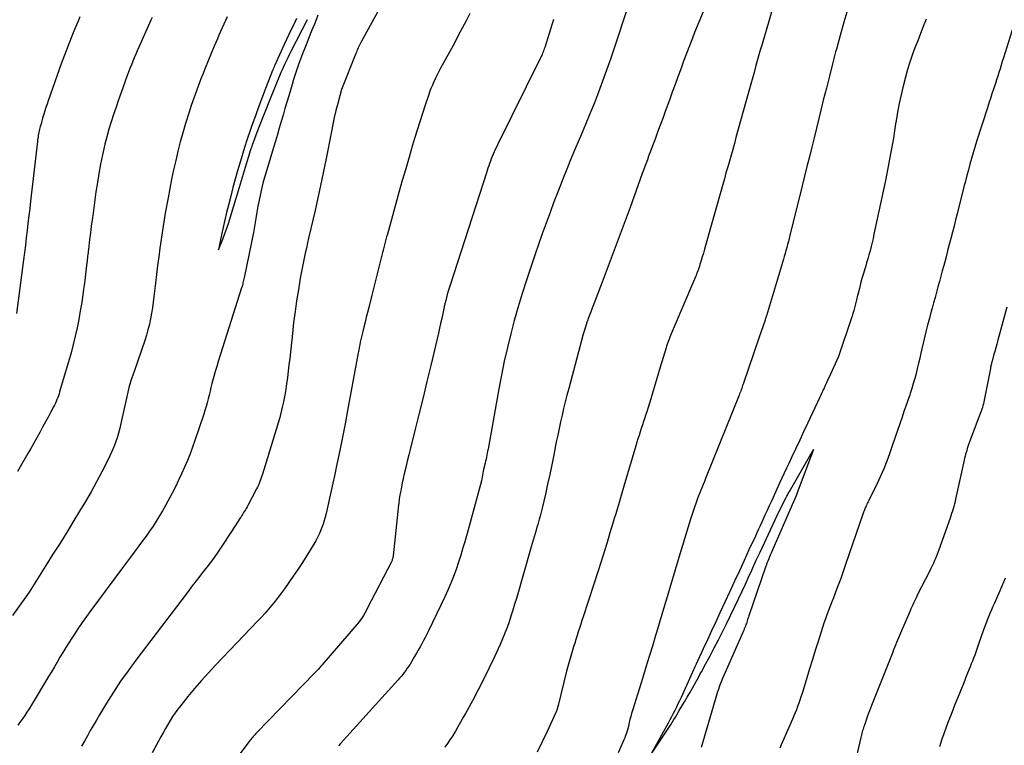
# Model space of a CAD drawing. Units: inches. Extents: x 2609473 to 2612415, y 1509944 to 1512466.
# Drawn here: x 2610280 to 2610502, y 1511047 to 1511211 of the extents above; entities that cross this region are included whole.
import ezdxf

# ---------------------------------------------------------------- set-up
doc = ezdxf.new("R2010")
doc.units = ezdxf.units.IN
doc.header["$MEASUREMENT"] = 0
doc.layers.add('Tile_2643_34_NW_contour_2ft', color=183, linetype='Continuous')

msp = doc.modelspace()

# ---------------------------------------------------------------- linework, layer by layer
at = {"layer": 'Tile_2643_34_NW_contour_2ft'}
for points in [[(2610363.84, 1511218.3, 7764), (2610356.8, 1511205.36, 7764), (2610356.64, 1511205.06, 7764), (2610356.48, 1511204.75, 7764), (2610356.33, 1511204.44, 7764), (2610356.18, 1511204.13, 7764), (2610356.03, 1511203.82, 7764), (2610355.89, 1511203.5, 7764), (2610355.76, 1511203.19, 7764), (2610355.63, 1511202.87, 7764), (2610352.38, 1511194.79, 7764), (2610351.56, 1511191.63, 7764), (2610351.17, 1511190.05, 7764), (2610350.8, 1511188.47, 7764), (2610350.45, 1511186.87, 7764), (2610350.13, 1511185.28, 7764), (2610348.87, 1511178.83, 7764), (2610348.6, 1511177.41, 7764), (2610348.31, 1511176, 7764), (2610348.02, 1511174.59, 7764), (2610347.72, 1511173.17, 7764), (2610347.42, 1511171.76, 7764), (2610347.1, 1511170.35, 7764), (2610346.79, 1511168.95, 7764), (2610346.46, 1511167.54, 7764), (2610345.02, 1511161.32, 7764), (2610344.76, 1511160.2, 7764), (2610344.51, 1511159.07, 7764), (2610344.25, 1511157.94, 7764), (2610344.01, 1511156.81, 7764), (2610343.77, 1511155.68, 7764), (2610343.54, 1511154.55, 7764), (2610343.33, 1511153.41, 7764), (2610343.13, 1511152.27, 7764), (2610342.7, 1511149.65, 7764), (2610342.31, 1511147.2, 7764), (2610341.95, 1511144.74, 7764), (2610341.64, 1511142.28, 7764), (2610341.35, 1511139.81, 7764), (2610340.75, 1511134.21, 7764), (2610340.59, 1511132.77, 7764), (2610340.42, 1511131.32, 7764), (2610340.23, 1511129.88, 7764), (2610340.04, 1511128.44, 7764), (2610339.97, 1511127.95, 7764), (2610339.79, 1511126.76, 7764), (2610339.58, 1511125.57, 7764), (2610339.34, 1511124.39, 7764), (2610339.07, 1511123.21, 7764), (2610338.5, 1511120.86, 7764), (2610334.61, 1511108.14, 7764), (2610334.47, 1511107.71, 7764), (2610334.33, 1511107.28, 7764), (2610334.18, 1511106.86, 7764), (2610334.03, 1511106.44, 7764), (2610333.87, 1511106.02, 7764), (2610333.69, 1511105.61, 7764), (2610333.5, 1511105.21, 7764), (2610333.3, 1511104.81, 7764), (2610331.32, 1511101.07, 7764), (2610331.15, 1511100.74, 7764), (2610330.96, 1511100.42, 7764), (2610330.77, 1511100.1, 7764), (2610330.58, 1511099.79, 7764), (2610330.38, 1511099.47, 7764), (2610330.18, 1511099.16, 7764), (2610329.99, 1511098.84, 7764), (2610329.79, 1511098.53, 7764), (2610329.67, 1511098.33, 7764), (2610329.4, 1511097.91, 7764), (2610329.14, 1511097.5, 7764), (2610328.88, 1511097.09, 7764), (2610328.61, 1511096.68, 7764), (2610325.78, 1511092.38, 7764), (2610324.68, 1511090.76, 7764), (2610323.56, 1511089.16, 7764), (2610322.4, 1511087.58, 7764), (2610321.22, 1511086.03, 7764), (2610320.02, 1511084.49, 7764), (2610318.82, 1511082.94, 7764), (2610317.63, 1511081.39, 7764), (2610316.44, 1511079.83, 7764), (2610306.07, 1511066.19, 7764), (2610304.35, 1511063.85, 7764), (2610302.67, 1511061.47, 7764), (2610301.07, 1511059.03, 7764), (2610299.52, 1511056.57, 7764), (2610297.91, 1511053.91, 7764), (2610297.21, 1511052.74, 7764), (2610296.53, 1511051.57, 7764), (2610295.85, 1511050.38, 7764), (2610295.19, 1511049.19, 7764), (2610294.53, 1511048, 7764), (2610293.85, 1511046.82, 7764)], [(2610417.63, 1511215.78, 7758), (2610414.65, 1511206.57, 7758), (2610413.83, 1511204.08, 7758), (2610412.99, 1511201.59, 7758), (2610412.12, 1511199.12, 7758), (2610411.23, 1511196.65, 7758), (2610410.31, 1511194.2, 7758), (2610409.36, 1511191.75, 7758), (2610408.38, 1511189.32, 7758), (2610407.37, 1511186.9, 7758), (2610406.22, 1511184.19, 7758), (2610405.19, 1511181.75, 7758), (2610404.17, 1511179.31, 7758), (2610403.17, 1511176.86, 7758), (2610402.19, 1511174.4, 7758), (2610402.12, 1511174.23, 7758), (2610401.19, 1511171.85, 7758), (2610400.27, 1511169.47, 7758), (2610399.38, 1511167.07, 7758), (2610398.5, 1511164.67, 7758), (2610397.64, 1511162.26, 7758), (2610396.8, 1511159.85, 7758), (2610395.97, 1511157.43, 7758), (2610395.15, 1511155.01, 7758), (2610394.09, 1511151.82, 7758), (2610393.12, 1511148.81, 7758), (2610392.2, 1511145.79, 7758), (2610391.34, 1511142.75, 7758), (2610390.52, 1511139.7, 7758), (2610389.77, 1511136.63, 7758), (2610389.07, 1511133.56, 7758), (2610388.43, 1511130.46, 7758), (2610387.85, 1511127.36, 7758), (2610385.5, 1511114.23, 7758), (2610385.42, 1511113.77, 7758), (2610385.33, 1511113.31, 7758), (2610385.24, 1511112.86, 7758), (2610385.15, 1511112.41, 7758), (2610385.06, 1511111.95, 7758), (2610384.96, 1511111.5, 7758), (2610384.85, 1511111.05, 7758), (2610384.75, 1511110.6, 7758), (2610384.41, 1511109.21, 7758), (2610384.32, 1511108.78, 7758), (2610384.23, 1511108.36, 7758), (2610384.15, 1511107.93, 7758), (2610384.09, 1511107.5, 7758), (2610383.97, 1511106.64, 7758), (2610382.07, 1511099.72, 7758), (2610381.62, 1511098.08, 7758), (2610381.17, 1511096.43, 7758), (2610380.71, 1511094.79, 7758), (2610380.26, 1511093.15, 7758), (2610380.25, 1511093.11, 7758), (2610379.78, 1511091.49, 7758), (2610379.29, 1511089.88, 7758), (2610378.77, 1511088.28, 7758), (2610378.23, 1511086.68, 7758), (2610377.64, 1511085.1, 7758), (2610377.03, 1511083.54, 7758), (2610376.36, 1511081.99, 7758), (2610375.66, 1511080.46, 7758), (2610372.01, 1511072.83, 7758), (2610371.65, 1511072.09, 7758), (2610371.28, 1511071.36, 7758), (2610370.9, 1511070.63, 7758), (2610370.52, 1511069.91, 7758), (2610370.12, 1511069.2, 7758), (2610369.72, 1511068.49, 7758), (2610369.3, 1511067.78, 7758), (2610368.89, 1511067.08, 7758), (2610367.85, 1511065.35, 7758), (2610367.55, 1511064.87, 7758), (2610367.23, 1511064.39, 7758), (2610366.9, 1511063.92, 7758), (2610366.56, 1511063.46, 7758), (2610366.2, 1511063.01, 7758), (2610365.84, 1511062.56, 7758), (2610365.47, 1511062.13, 7758), (2610365.09, 1511061.7, 7758), (2610352.19, 1511047.46, 7758), (2610351.74, 1511046.96, 7758)], [(2610433.84, 1511212.3, 7756), (2610432.88, 1511209.95, 7756), (2610431.94, 1511207.6, 7756), (2610431.44, 1511206.34, 7756), (2610430.77, 1511204.61, 7756), (2610430.11, 1511202.88, 7756), (2610429.46, 1511201.13, 7756), (2610428.82, 1511199.39, 7756), (2610428.19, 1511197.64, 7756), (2610427.56, 1511195.89, 7756), (2610426.92, 1511194.15, 7756), (2610426.28, 1511192.4, 7756), (2610425.33, 1511189.83, 7756), (2610424.76, 1511188.28, 7756), (2610424.18, 1511186.72, 7756), (2610423.6, 1511185.17, 7756), (2610423.03, 1511183.62, 7756), (2610422.44, 1511182.06, 7756), (2610422.16, 1511181.28, 7756), (2610421.87, 1511180.51, 7756), (2610421.58, 1511179.73, 7756), (2610421.3, 1511178.96, 7756), (2610421.01, 1511178.18, 7756), (2610420.73, 1511177.41, 7756), (2610420.44, 1511176.63, 7756), (2610420.16, 1511175.85, 7756), (2610417.4, 1511168.23, 7756), (2610415.86, 1511164.01, 7756), (2610414.3, 1511159.8, 7756), (2610412.72, 1511155.59, 7756), (2610411.13, 1511151.38, 7756), (2610408.04, 1511143.31, 7756), (2610407.98, 1511143.15, 7756), (2610407.92, 1511142.99, 7756), (2610407.86, 1511142.82, 7756), (2610407.8, 1511142.66, 7756), (2610407.74, 1511142.5, 7756), (2610407.69, 1511142.33, 7756), (2610407.63, 1511142.17, 7756), (2610407.58, 1511142, 7756), (2610406.86, 1511139.66, 7756), (2610403.59, 1511127.44, 7756), (2610403.2, 1511125.94, 7756), (2610402.82, 1511124.44, 7756), (2610402.45, 1511122.93, 7756), (2610402.09, 1511121.43, 7756), (2610401.75, 1511119.92, 7756), (2610401.42, 1511118.4, 7756), (2610401.1, 1511116.89, 7756), (2610400.79, 1511115.37, 7756), (2610400.23, 1511112.48, 7756), (2610399.78, 1511110.26, 7756), (2610399.32, 1511108.05, 7756), (2610398.84, 1511105.85, 7756), (2610398.34, 1511103.64, 7756), (2610397.61, 1511100.49, 7756), (2610397.46, 1511099.87, 7756), (2610397.31, 1511099.25, 7756), (2610397.14, 1511098.63, 7756), (2610396.97, 1511098.01, 7756), (2610396.8, 1511097.39, 7756), (2610396.62, 1511096.77, 7756), (2610396.44, 1511096.16, 7756), (2610396.25, 1511095.54, 7756), (2610395.1, 1511091.73, 7756), (2610391.8, 1511080.12, 7756), (2610391.41, 1511078.8, 7756), (2610391.01, 1511077.48, 7756), (2610390.59, 1511076.17, 7756), (2610390.16, 1511074.86, 7756), (2610389.7, 1511073.57, 7756), (2610389.21, 1511072.28, 7756), (2610388.68, 1511071.01, 7756), (2610388.13, 1511069.75, 7756), (2610386.87, 1511066.99, 7756), (2610385.69, 1511064.48, 7756), (2610384.47, 1511061.99, 7756), (2610383.2, 1511059.52, 7756), (2610381.9, 1511057.08, 7756), (2610380.34, 1511054.23, 7756), (2610379.78, 1511053.23, 7756), (2610379.22, 1511052.22, 7756), (2610378.64, 1511051.23, 7756), (2610378.06, 1511050.23, 7756), (2610377.91, 1511049.98, 7756), (2610377.39, 1511049.12, 7756), (2610376.85, 1511048.28, 7756), (2610376.28, 1511047.45, 7756), (2610375.7, 1511046.63, 7756)], [(2610449.43, 1511212.77, 7754), (2610448.72, 1511210.43, 7754), (2610448.02, 1511208.08, 7754), (2610447.57, 1511206.54, 7754), (2610447.12, 1511204.96, 7754), (2610446.66, 1511203.38, 7754), (2610446.21, 1511201.79, 7754), (2610445.76, 1511200.21, 7754), (2610445.32, 1511198.62, 7754), (2610444.88, 1511197.03, 7754), (2610444.44, 1511195.44, 7754), (2610444, 1511193.86, 7754), (2610441.26, 1511183.94, 7754), (2610440.89, 1511182.61, 7754), (2610440.52, 1511181.29, 7754), (2610440.14, 1511179.97, 7754), (2610439.77, 1511178.65, 7754), (2610439.39, 1511177.33, 7754), (2610439.01, 1511176.01, 7754), (2610438.64, 1511174.68, 7754), (2610438.26, 1511173.36, 7754), (2610434.4, 1511159.62, 7754), (2610434.17, 1511158.78, 7754), (2610433.93, 1511157.94, 7754), (2610433.68, 1511157.11, 7754), (2610433.43, 1511156.28, 7754), (2610433.14, 1511155.32, 7754), (2610433.03, 1511154.97, 7754), (2610432.92, 1511154.61, 7754), (2610432.79, 1511154.26, 7754), (2610432.67, 1511153.91, 7754), (2610432.53, 1511153.57, 7754), (2610432.4, 1511153.22, 7754), (2610432.26, 1511152.88, 7754), (2610432.11, 1511152.54, 7754), (2610426.67, 1511139.74, 7754), (2610426.51, 1511139.35, 7754), (2610426.35, 1511138.96, 7754), (2610426.2, 1511138.57, 7754), (2610426.05, 1511138.17, 7754), (2610425.91, 1511137.78, 7754), (2610425.77, 1511137.38, 7754), (2610425.64, 1511136.98, 7754), (2610425.52, 1511136.57, 7754), (2610424.21, 1511132.22, 7754), (2610422.08, 1511125.1, 7754), (2610421.78, 1511124.12, 7754), (2610421.47, 1511123.13, 7754), (2610421.16, 1511122.15, 7754), (2610420.84, 1511121.17, 7754), (2610420.71, 1511120.78, 7754), (2610420.46, 1511120, 7754), (2610420.2, 1511119.22, 7754), (2610419.94, 1511118.43, 7754), (2610419.69, 1511117.65, 7754), (2610419.44, 1511116.87, 7754), (2610419.19, 1511116.08, 7754), (2610418.95, 1511115.3, 7754), (2610418.71, 1511114.51, 7754), (2610415.98, 1511105.41, 7754), (2610415.67, 1511104.37, 7754), (2610415.37, 1511103.33, 7754), (2610415.07, 1511102.29, 7754), (2610414.77, 1511101.25, 7754), (2610414.47, 1511100.21, 7754), (2610414.17, 1511099.17, 7754), (2610413.86, 1511098.13, 7754), (2610413.55, 1511097.1, 7754), (2610412.88, 1511094.88, 7754), (2610412.22, 1511092.74, 7754), (2610411.56, 1511090.6, 7754), (2610410.88, 1511088.47, 7754), (2610410.19, 1511086.34, 7754), (2610406.83, 1511076.01, 7754), (2610406.55, 1511075.16, 7754), (2610406.28, 1511074.31, 7754), (2610406.01, 1511073.46, 7754), (2610405.75, 1511072.61, 7754), (2610405.48, 1511071.76, 7754), (2610405.22, 1511070.9, 7754), (2610404.96, 1511070.05, 7754), (2610404.7, 1511069.19, 7754), (2610403.06, 1511063.74, 7754), (2610401.19, 1511056, 7754), (2610401.14, 1511055.79, 7754), (2610401.09, 1511055.59, 7754), (2610401.03, 1511055.39, 7754), (2610400.98, 1511055.19, 7754), (2610400.91, 1511054.99, 7754), (2610400.85, 1511054.79, 7754), (2610400.77, 1511054.6, 7754), (2610400.69, 1511054.41, 7754), (2610398.71, 1511050.13, 7754), (2610397.6, 1511047.81, 7754), (2610396.47, 1511045.52, 7754)], [(2610466.46, 1511212.93, 7752), (2610465.55, 1511209.93, 7752), (2610464.7, 1511206.91, 7752), (2610463.87, 1511203.89, 7752), (2610463.7, 1511203.24, 7752), (2610463, 1511200.53, 7752), (2610462.3, 1511197.81, 7752), (2610461.61, 1511195.1, 7752), (2610460.93, 1511192.38, 7752), (2610460.44, 1511190.39, 7752), (2610459.91, 1511188.23, 7752), (2610459.38, 1511186.07, 7752), (2610458.85, 1511183.91, 7752), (2610458.32, 1511181.75, 7752), (2610457.78, 1511179.59, 7752), (2610457.25, 1511177.43, 7752), (2610456.72, 1511175.27, 7752), (2610456.19, 1511173.11, 7752), (2610453.41, 1511161.89, 7752), (2610453.24, 1511161.22, 7752), (2610453.07, 1511160.54, 7752), (2610452.89, 1511159.87, 7752), (2610452.71, 1511159.2, 7752), (2610452.52, 1511158.52, 7752), (2610452.33, 1511157.85, 7752), (2610452.13, 1511157.19, 7752), (2610451.94, 1511156.52, 7752), (2610448.11, 1511143.8, 7752), (2610448.07, 1511143.68, 7752), (2610448.04, 1511143.56, 7752), (2610448, 1511143.44, 7752), (2610447.96, 1511143.32, 7752), (2610447.92, 1511143.2, 7752), (2610447.88, 1511143.08, 7752), (2610447.84, 1511142.96, 7752), (2610447.8, 1511142.84, 7752), (2610446.48, 1511138.95, 7752), (2610442.87, 1511128.4, 7752), (2610442.76, 1511128.08, 7752), (2610442.65, 1511127.77, 7752), (2610442.54, 1511127.46, 7752), (2610442.43, 1511127.15, 7752), (2610442.32, 1511126.84, 7752), (2610442.2, 1511126.53, 7752), (2610442.08, 1511126.23, 7752), (2610441.96, 1511125.92, 7752), (2610434.4, 1511107.12, 7752), (2610434.15, 1511106.47, 7752), (2610433.88, 1511105.83, 7752), (2610433.62, 1511105.19, 7752), (2610433.36, 1511104.55, 7752), (2610433.09, 1511103.91, 7752), (2610432.84, 1511103.27, 7752), (2610432.59, 1511102.62, 7752), (2610432.35, 1511101.97, 7752), (2610432.19, 1511101.53, 7752), (2610431.88, 1511100.66, 7752), (2610431.58, 1511099.78, 7752), (2610431.29, 1511098.9, 7752), (2610431.02, 1511098.01, 7752), (2610428.17, 1511088.57, 7752), (2610427.56, 1511086.56, 7752), (2610426.96, 1511084.55, 7752), (2610426.36, 1511082.53, 7752), (2610425.76, 1511080.52, 7752), (2610425.16, 1511078.51, 7752), (2610424.56, 1511076.49, 7752), (2610423.95, 1511074.48, 7752), (2610423.35, 1511072.47, 7752), (2610423.13, 1511071.75, 7752), (2610422.42, 1511069.39, 7752), (2610421.7, 1511067.02, 7752), (2610420.97, 1511064.65, 7752), (2610420.25, 1511062.29, 7752), (2610417.97, 1511054.91, 7752), (2610417.76, 1511054.23, 7752), (2610417.57, 1511053.54, 7752), (2610417.39, 1511052.85, 7752), (2610417.22, 1511052.16, 7752), (2610417.15, 1511051.83, 7752), (2610417.02, 1511051.31, 7752), (2610416.88, 1511050.79, 7752), (2610416.73, 1511050.27, 7752), (2610416.57, 1511049.75, 7752), (2610416.4, 1511049.24, 7752), (2610416.21, 1511048.73, 7752), (2610416.01, 1511048.24, 7752), (2610415.79, 1511047.74, 7752), (2610414.7, 1511045.37, 7752)], [(2610326.69, 1511211.11, 7768), (2610326.31, 1511210.3, 7768), (2610325.93, 1511209.48, 7768), (2610325.56, 1511208.66, 7768), (2610325.19, 1511207.85, 7768), (2610324.82, 1511207.02, 7768), (2610324.46, 1511206.2, 7768), (2610324.11, 1511205.38, 7768), (2610323.76, 1511204.55, 7768), (2610321.73, 1511199.6, 7768), (2610321.23, 1511198.38, 7768), (2610320.75, 1511197.16, 7768), (2610320.28, 1511195.93, 7768), (2610319.81, 1511194.69, 7768), (2610319.37, 1511193.45, 7768), (2610318.94, 1511192.21, 7768), (2610318.52, 1511190.95, 7768), (2610318.13, 1511189.7, 7768), (2610317.32, 1511187.08, 7768), (2610316.7, 1511185.02, 7768), (2610316.12, 1511182.96, 7768), (2610315.58, 1511180.88, 7768), (2610315.08, 1511178.8, 7768), (2610314.61, 1511176.7, 7768), (2610314.16, 1511174.61, 7768), (2610313.75, 1511172.5, 7768), (2610313.35, 1511170.39, 7768), (2610312.74, 1511166.91, 7768), (2610312.4, 1511164.95, 7768), (2610312.08, 1511162.99, 7768), (2610311.78, 1511161.02, 7768), (2610311.51, 1511159.05, 7768), (2610311.25, 1511157.08, 7768), (2610310.99, 1511155.11, 7768), (2610310.76, 1511153.13, 7768), (2610310.53, 1511151.16, 7768), (2610310.19, 1511148.14, 7768), (2610310.03, 1511146.88, 7768), (2610309.85, 1511145.62, 7768), (2610309.64, 1511144.37, 7768), (2610309.41, 1511143.12, 7768), (2610309.14, 1511141.89, 7768), (2610308.83, 1511140.66, 7768), (2610308.48, 1511139.44, 7768), (2610308.09, 1511138.23, 7768), (2610305.69, 1511131.25, 7768), (2610305.62, 1511131.05, 7768), (2610305.55, 1511130.84, 7768), (2610305.48, 1511130.64, 7768), (2610305.41, 1511130.43, 7768), (2610305.34, 1511130.23, 7768), (2610305.27, 1511130.03, 7768), (2610305.2, 1511129.82, 7768), (2610305.14, 1511129.62, 7768), (2610304.62, 1511127.97, 7768), (2610302.72, 1511119.52, 7768), (2610302.46, 1511118.45, 7768), (2610302.18, 1511117.39, 7768), (2610301.86, 1511116.33, 7768), (2610301.52, 1511115.29, 7768), (2610301.14, 1511114.26, 7768), (2610300.73, 1511113.24, 7768), (2610300.27, 1511112.24, 7768), (2610299.79, 1511111.26, 7768), (2610298.45, 1511108.67, 7768), (2610297.25, 1511106.41, 7768), (2610296.01, 1511104.17, 7768), (2610294.73, 1511101.96, 7768), (2610293.42, 1511099.77, 7768), (2610292.17, 1511097.72, 7768), (2610290.6, 1511095.16, 7768), (2610289.03, 1511092.61, 7768), (2610287.44, 1511090.07, 7768), (2610285.85, 1511087.53, 7768), (2610282.11, 1511081.57, 7768), (2610278.3, 1511076.32, 7768)], [(2610293.51, 1511211.16, 7772), (2610293.09, 1511210.15, 7772), (2610292.31, 1511208.32, 7772), (2610291.52, 1511206.39, 7772), (2610290.75, 1511204.46, 7772), (2610290.02, 1511202.51, 7772), (2610289.31, 1511200.55, 7772), (2610286.38, 1511192.23, 7772), (2610286.12, 1511191.48, 7772), (2610285.86, 1511190.73, 7772), (2610285.62, 1511189.98, 7772), (2610285.38, 1511189.23, 7772), (2610285.3, 1511188.99, 7772), (2610285.11, 1511188.35, 7772), (2610284.92, 1511187.71, 7772), (2610284.75, 1511187.07, 7772), (2610284.58, 1511186.42, 7772), (2610284.43, 1511185.81, 7772), (2610284.34, 1511185.47, 7772), (2610284.27, 1511185.13, 7772), (2610284.2, 1511184.78, 7772), (2610284.14, 1511184.43, 7772), (2610284.09, 1511184.08, 7772), (2610284.04, 1511183.73, 7772), (2610283.99, 1511183.38, 7772), (2610283.95, 1511183.03, 7772), (2610282.39, 1511169.65, 7772), (2610282.2, 1511167.99, 7772), (2610282, 1511166.33, 7772), (2610281.81, 1511164.67, 7772), (2610281.62, 1511163.01, 7772), (2610281.42, 1511161.35, 7772), (2610281.22, 1511159.69, 7772), (2610281.02, 1511158.03, 7772), (2610280.81, 1511156.38, 7772), (2610279.25, 1511144.33, 7772)], [(2610309.75, 1511211.03, 7770), (2610309.48, 1511210.41, 7770), (2610306.76, 1511204.31, 7770), (2610306.42, 1511203.52, 7770), (2610306.07, 1511202.72, 7770), (2610305.74, 1511201.93, 7770), (2610305.41, 1511201.13, 7770), (2610305.09, 1511200.33, 7770), (2610304.78, 1511199.52, 7770), (2610304.47, 1511198.71, 7770), (2610304.17, 1511197.9, 7770), (2610302.8, 1511194.1, 7770), (2610302.21, 1511192.46, 7770), (2610301.64, 1511190.81, 7770), (2610301.09, 1511189.16, 7770), (2610300.54, 1511187.5, 7770), (2610300.04, 1511185.83, 7770), (2610299.56, 1511184.15, 7770), (2610299.14, 1511182.46, 7770), (2610298.75, 1511180.76, 7770), (2610298.59, 1511180.03, 7770), (2610298.16, 1511177.95, 7770), (2610297.77, 1511175.87, 7770), (2610297.43, 1511173.79, 7770), (2610297.12, 1511171.69, 7770), (2610296.47, 1511166.94, 7770), (2610296.27, 1511165.45, 7770), (2610296.07, 1511163.96, 7770), (2610295.88, 1511162.47, 7770), (2610295.7, 1511160.98, 7770), (2610295.43, 1511158.75, 7770), (2610295.39, 1511158.37, 7770), (2610295.34, 1511157.99, 7770), (2610295.29, 1511157.62, 7770), (2610295.25, 1511157.24, 7770), (2610295.2, 1511156.86, 7770), (2610295.16, 1511156.49, 7770), (2610295.11, 1511156.11, 7770), (2610295.07, 1511155.73, 7770), (2610294.85, 1511153.82, 7770), (2610294.69, 1511152.48, 7770), (2610294.52, 1511151.15, 7770), (2610294.34, 1511149.82, 7770), (2610294.15, 1511148.49, 7770), (2610293.91, 1511146.79, 7770), (2610293.6, 1511144.88, 7770), (2610293.26, 1511142.99, 7770), (2610292.86, 1511141.1, 7770), (2610292.43, 1511139.22, 7770), (2610291.51, 1511135.48, 7770), (2610288.94, 1511126.67, 7770), (2610288.8, 1511126.23, 7770), (2610288.66, 1511125.8, 7770), (2610288.5, 1511125.37, 7770), (2610288.34, 1511124.94, 7770), (2610288.17, 1511124.52, 7770), (2610287.98, 1511124.1, 7770), (2610287.78, 1511123.69, 7770), (2610287.57, 1511123.29, 7770), (2610286.89, 1511121.99, 7770), (2610286.32, 1511120.94, 7770), (2610285.76, 1511119.89, 7770), (2610285.19, 1511118.85, 7770), (2610284.62, 1511117.81, 7770), (2610284.45, 1511117.5, 7770), (2610283.79, 1511116.3, 7770), (2610283.12, 1511115.12, 7770), (2610282.44, 1511113.93, 7770), (2610281.76, 1511112.75, 7770), (2610279.44, 1511108.76, 7770)], [(2610347.1, 1511211.49, 7766), (2610346.7, 1511210.5, 7766), (2610346.3, 1511209.52, 7766), (2610345.96, 1511208.67, 7766), (2610345.39, 1511207.26, 7766), (2610344.83, 1511205.85, 7766), (2610344.28, 1511204.43, 7766), (2610343.74, 1511203.01, 7766), (2610342.77, 1511200.42, 7766), (2610342.37, 1511199.3, 7766), (2610341.98, 1511198.18, 7766), (2610341.62, 1511197.05, 7766), (2610341.27, 1511195.91, 7766), (2610340.52, 1511193.37, 7766), (2610340.09, 1511191.91, 7766), (2610339.67, 1511190.46, 7766), (2610339.25, 1511189, 7766), (2610338.83, 1511187.54, 7766), (2610338.41, 1511186.08, 7766), (2610337.98, 1511184.62, 7766), (2610337.55, 1511183.17, 7766), (2610337.11, 1511181.71, 7766), (2610335.35, 1511175.9, 7766), (2610335.07, 1511174.94, 7766), (2610334.8, 1511173.98, 7766), (2610334.56, 1511173.01, 7766), (2610334.32, 1511172.03, 7766), (2610334.14, 1511171.25, 7766), (2610333.85, 1511169.88, 7766), (2610333.57, 1511168.51, 7766), (2610333.33, 1511167.13, 7766), (2610333.1, 1511165.74, 7766), (2610332.62, 1511162.53, 7766), (2610330.55, 1511152.71, 7766), (2610330.48, 1511152.41, 7766), (2610330.42, 1511152.11, 7766), (2610330.36, 1511151.82, 7766), (2610330.29, 1511151.52, 7766), (2610330.23, 1511151.2, 7766), (2610330.2, 1511151.06, 7766), (2610330.16, 1511150.92, 7766), (2610330.13, 1511150.78, 7766), (2610330.09, 1511150.64, 7766), (2610330.05, 1511150.5, 7766), (2610330.01, 1511150.36, 7766), (2610329.97, 1511150.23, 7766), (2610329.93, 1511150.09, 7766), (2610324.66, 1511133.5, 7766), (2610324.31, 1511132.39, 7766), (2610323.98, 1511131.28, 7766), (2610323.67, 1511130.16, 7766), (2610323.38, 1511129.04, 7766), (2610323.24, 1511128.51, 7766), (2610323.02, 1511127.65, 7766), (2610322.81, 1511126.79, 7766), (2610322.59, 1511125.93, 7766), (2610322.38, 1511125.06, 7766), (2610322.16, 1511124.2, 7766), (2610321.92, 1511123.34, 7766), (2610321.67, 1511122.49, 7766), (2610321.39, 1511121.65, 7766), (2610319.4, 1511115.72, 7766), (2610318.87, 1511114.19, 7766), (2610318.31, 1511112.67, 7766), (2610317.71, 1511111.17, 7766), (2610317.09, 1511109.68, 7766), (2610316.42, 1511108.21, 7766), (2610315.74, 1511106.74, 7766), (2610315.02, 1511105.3, 7766), (2610314.27, 1511103.86, 7766), (2610312.77, 1511101.06, 7766), (2610312.11, 1511099.87, 7766), (2610311.43, 1511098.7, 7766), (2610310.71, 1511097.54, 7766), (2610309.97, 1511096.4, 7766), (2610309.2, 1511095.28, 7766), (2610308.42, 1511094.17, 7766), (2610307.62, 1511093.07, 7766), (2610306.81, 1511091.97, 7766), (2610306.66, 1511091.77, 7766), (2610305.76, 1511090.58, 7766), (2610304.87, 1511089.4, 7766), (2610303.98, 1511088.2, 7766), (2610303.09, 1511087.01, 7766), (2610295.97, 1511077.4, 7766), (2610294.98, 1511076.04, 7766), (2610294, 1511074.68, 7766), (2610293.05, 1511073.29, 7766), (2610292.12, 1511071.89, 7766), (2610291.66, 1511071.2, 7766), (2610290.98, 1511070.14, 7766), (2610290.3, 1511069.06, 7766), (2610289.65, 1511067.98, 7766), (2610289.02, 1511066.88, 7766), (2610288.39, 1511065.79, 7766), (2610287.75, 1511064.69, 7766), (2610287.1, 1511063.6, 7766), (2610286.45, 1511062.52, 7766), (2610282.51, 1511056.01, 7766), (2610282.04, 1511055.25, 7766), (2610281.57, 1511054.5, 7766), (2610281.08, 1511053.76, 7766), (2610280.57, 1511053.03, 7766), (2610280.06, 1511052.3, 7766), (2610279.55, 1511051.57, 7766)], [(2610381.35, 1511211.89, 7762), (2610380.48, 1511210.23, 7762), (2610379.61, 1511208.56, 7762), (2610378.72, 1511206.91, 7762), (2610377.83, 1511205.25, 7762), (2610374.74, 1511199.57, 7762), (2610374.34, 1511198.82, 7762), (2610373.96, 1511198.07, 7762), (2610373.59, 1511197.31, 7762), (2610373.23, 1511196.54, 7762), (2610372.89, 1511195.77, 7762), (2610372.56, 1511194.98, 7762), (2610372.26, 1511194.19, 7762), (2610371.98, 1511193.39, 7762), (2610371.26, 1511191.26, 7762), (2610370.64, 1511189.39, 7762), (2610370.04, 1511187.51, 7762), (2610369.45, 1511185.63, 7762), (2610368.88, 1511183.74, 7762), (2610368.43, 1511182.22, 7762), (2610367.64, 1511179.56, 7762), (2610366.87, 1511176.9, 7762), (2610366.11, 1511174.24, 7762), (2610365.36, 1511171.57, 7762), (2610362.74, 1511162.17, 7762), (2610362.57, 1511161.58, 7762), (2610362.41, 1511160.99, 7762), (2610362.26, 1511160.4, 7762), (2610362.1, 1511159.8, 7762), (2610361.95, 1511159.21, 7762), (2610361.8, 1511158.61, 7762), (2610361.65, 1511158.02, 7762), (2610361.5, 1511157.42, 7762), (2610359.27, 1511148.47, 7762), (2610358.55, 1511145.64, 7762), (2610358.27, 1511144.55, 7762), (2610358, 1511143.46, 7762), (2610357.72, 1511142.37, 7762), (2610357.45, 1511141.27, 7762), (2610357.2, 1511140.28, 7762), (2610357.05, 1511139.68, 7762), (2610356.91, 1511139.08, 7762), (2610356.78, 1511138.48, 7762), (2610356.65, 1511137.88, 7762), (2610356.53, 1511137.28, 7762), (2610356.41, 1511136.68, 7762), (2610356.3, 1511136.07, 7762), (2610356.19, 1511135.47, 7762), (2610353.8, 1511122.5, 7762), (2610353.23, 1511119.47, 7762), (2610352.64, 1511116.44, 7762), (2610352.02, 1511113.42, 7762), (2610351.39, 1511110.4, 7762), (2610350.81, 1511107.75, 7762), (2610350.45, 1511106.06, 7762), (2610350.08, 1511104.37, 7762), (2610349.71, 1511102.69, 7762), (2610349.34, 1511101, 7762), (2610348.94, 1511099.24, 7762), (2610348.75, 1511098.44, 7762), (2610348.54, 1511097.65, 7762), (2610348.29, 1511096.86, 7762), (2610348.02, 1511096.08, 7762), (2610347.72, 1511095.32, 7762), (2610347.39, 1511094.57, 7762), (2610347.02, 1511093.84, 7762), (2610346.62, 1511093.12, 7762), (2610345.57, 1511091.36, 7762), (2610344.61, 1511089.78, 7762), (2610343.62, 1511088.22, 7762), (2610342.6, 1511086.68, 7762), (2610341.56, 1511085.15, 7762), (2610339.58, 1511082.31, 7762), (2610338.89, 1511081.36, 7762), (2610338.19, 1511080.42, 7762), (2610337.47, 1511079.49, 7762), (2610336.73, 1511078.58, 7762), (2610335.97, 1511077.69, 7762), (2610335.2, 1511076.8, 7762), (2610334.41, 1511075.93, 7762), (2610333.61, 1511075.08, 7762), (2610324.03, 1511065.06, 7762), (2610322.44, 1511063.34, 7762), (2610320.87, 1511061.61, 7762), (2610319.34, 1511059.84, 7762), (2610317.84, 1511058.04, 7762), (2610316.21, 1511056.04, 7762), (2610315.57, 1511055.21, 7762), (2610314.95, 1511054.37, 7762), (2610314.37, 1511053.5, 7762), (2610313.81, 1511052.61, 7762), (2610313.28, 1511051.71, 7762), (2610312.76, 1511050.8, 7762), (2610312.25, 1511049.89, 7762), (2610311.74, 1511048.96, 7762), (2610309.81, 1511045.37, 7762)], [(2610400.16, 1511210.54, 7760), (2610398.18, 1511204.26, 7760), (2610398.08, 1511203.95, 7760), (2610397.98, 1511203.65, 7760), (2610397.86, 1511203.36, 7760), (2610397.75, 1511203.06, 7760), (2610397.63, 1511202.76, 7760), (2610397.5, 1511202.47, 7760), (2610397.37, 1511202.18, 7760), (2610397.23, 1511201.9, 7760), (2610387.54, 1511182.33, 7760), (2610387.29, 1511181.81, 7760), (2610387.04, 1511181.29, 7760), (2610386.81, 1511180.77, 7760), (2610386.57, 1511180.24, 7760), (2610386.56, 1511180.21, 7760), (2610386.35, 1511179.69, 7760), (2610386.14, 1511179.18, 7760), (2610385.94, 1511178.65, 7760), (2610385.76, 1511178.13, 7760), (2610385.58, 1511177.6, 7760), (2610385.4, 1511177.08, 7760), (2610385.22, 1511176.55, 7760), (2610385.05, 1511176.02, 7760), (2610376.87, 1511150.71, 7760), (2610376.65, 1511150.02, 7760), (2610376.44, 1511149.32, 7760), (2610376.25, 1511148.62, 7760), (2610376.06, 1511147.91, 7760), (2610375.88, 1511147.21, 7760), (2610375.71, 1511146.5, 7760), (2610375.55, 1511145.79, 7760), (2610375.39, 1511145.08, 7760), (2610375.23, 1511144.29, 7760), (2610374.99, 1511143.18, 7760), (2610374.75, 1511142.08, 7760), (2610374.5, 1511140.98, 7760), (2610374.24, 1511139.88, 7760), (2610372.51, 1511132.61, 7760), (2610371.65, 1511129.02, 7760), (2610370.78, 1511125.42, 7760), (2610369.9, 1511121.83, 7760), (2610369, 1511118.25, 7760), (2610367.92, 1511113.96, 7760), (2610367.57, 1511112.51, 7760), (2610367.22, 1511111.07, 7760), (2610366.88, 1511109.63, 7760), (2610366.55, 1511108.18, 7760), (2610366.31, 1511107.12, 7760), (2610366.11, 1511106.2, 7760), (2610365.92, 1511105.28, 7760), (2610365.75, 1511104.35, 7760), (2610365.59, 1511103.43, 7760), (2610365.44, 1511102.49, 7760), (2610365.31, 1511101.56, 7760), (2610365.19, 1511100.63, 7760), (2610365.09, 1511099.69, 7760), (2610364.04, 1511089.72, 7760), (2610364.02, 1511089.55, 7760), (2610363.99, 1511089.38, 7760), (2610363.95, 1511089.21, 7760), (2610363.91, 1511089.04, 7760), (2610363.86, 1511088.87, 7760), (2610363.8, 1511088.71, 7760), (2610363.73, 1511088.55, 7760), (2610363.66, 1511088.39, 7760), (2610358.23, 1511077.83, 7760), (2610357.95, 1511077.31, 7760), (2610357.66, 1511076.8, 7760), (2610357.36, 1511076.31, 7760), (2610357.04, 1511075.81, 7760), (2610356.38, 1511074.84, 7760), (2610348, 1511065.09, 7760), (2610347.8, 1511064.87, 7760), (2610347.61, 1511064.64, 7760), (2610347.4, 1511064.41, 7760), (2610347.2, 1511064.19, 7760), (2610347, 1511063.97, 7760), (2610346.79, 1511063.75, 7760), (2610346.58, 1511063.53, 7760), (2610346.37, 1511063.31, 7760), (2610333.35, 1511049.94, 7760), (2610333.14, 1511049.73, 7760), (2610332.94, 1511049.51, 7760), (2610332.74, 1511049.28, 7760), (2610332.54, 1511049.06, 7760), (2610332.35, 1511048.83, 7760), (2610332.16, 1511048.59, 7760), (2610331.98, 1511048.36, 7760), (2610331.79, 1511048.12, 7760), (2610321.1, 1511033.8, 7760)], [(2610342.31, 1511210.78, 7766), (2610341.65, 1511209.44, 7766), (2610341.1, 1511208.31, 7766), (2610340.56, 1511207.17, 7766), (2610340.03, 1511206.03, 7766), (2610339.51, 1511204.89, 7766), (2610337.43, 1511200.29, 7766), (2610337.29, 1511199.98, 7766), (2610337.15, 1511199.66, 7766), (2610337.02, 1511199.35, 7766), (2610336.89, 1511199.03, 7766), (2610335.45, 1511195.35, 7766), (2610334.62, 1511193.19, 7766), (2610333.81, 1511191.02, 7766), (2610333.02, 1511188.84, 7766), (2610332.26, 1511186.65, 7766), (2610330.88, 1511182.65, 7766), (2610330.8, 1511182.41, 7766), (2610330.72, 1511182.17, 7766), (2610330.64, 1511181.93, 7766), (2610330.57, 1511181.7, 7766), (2610329.58, 1511178.39, 7766), (2610329.03, 1511176.49, 7766), (2610328.49, 1511174.59, 7766), (2610327.97, 1511172.68, 7766), (2610327.47, 1511170.77, 7766), (2610326.95, 1511168.74, 7766), (2610326.54, 1511167.07, 7766), (2610326.14, 1511165.39, 7766), (2610325.77, 1511163.7, 7766), (2610325.41, 1511162.01, 7766), (2610324.73, 1511158.63, 7766), (2610325.7, 1511161.09, 7766), (2610326.16, 1511162.32, 7766), (2610326.61, 1511163.56, 7766), (2610327.02, 1511164.81, 7766), (2610327.42, 1511166.07, 7766), (2610329.42, 1511172.78, 7766), (2610329.87, 1511174.28, 7766), (2610330.33, 1511175.78, 7766), (2610330.79, 1511177.28, 7766), (2610331.25, 1511178.78, 7766), (2610332.01, 1511181.23, 7766), (2610332.1, 1511181.5, 7766), (2610332.19, 1511181.77, 7766), (2610332.29, 1511182.04, 7766), (2610332.38, 1511182.31, 7766), (2610333.45, 1511185.19, 7766), (2610334.09, 1511186.9, 7766), (2610334.74, 1511188.6, 7766), (2610335.42, 1511190.29, 7766), (2610336.1, 1511191.98, 7766), (2610338.86, 1511198.71, 7766), (2610338.93, 1511198.85, 7766), (2610338.99, 1511198.99, 7766), (2610339.05, 1511199.14, 7766), (2610339.12, 1511199.28, 7766), (2610339.68, 1511200.48, 7766), (2610340.03, 1511201.22, 7766), (2610340.38, 1511201.95, 7766), (2610340.74, 1511202.68, 7766), (2610341.11, 1511203.41, 7766), (2610344.77, 1511210.55, 7766)], [(2610484.06, 1511210.59, 7750), (2610483.43, 1511208.98, 7750), (2610482.81, 1511207.37, 7750), (2610482.18, 1511205.76, 7750), (2610481.55, 1511204.15, 7750), (2610480.95, 1511202.53, 7750), (2610480.39, 1511200.9, 7750), (2610479.9, 1511199.25, 7750), (2610479.44, 1511197.59, 7750), (2610478.9, 1511195.5, 7750), (2610478.44, 1511193.57, 7750), (2610478.02, 1511191.65, 7750), (2610477.65, 1511189.7, 7750), (2610477.32, 1511187.75, 7750), (2610477.22, 1511187.05, 7750), (2610476.97, 1511185.45, 7750), (2610476.71, 1511183.85, 7750), (2610476.44, 1511182.25, 7750), (2610476.16, 1511180.65, 7750), (2610475.86, 1511179.06, 7750), (2610475.56, 1511177.46, 7750), (2610475.24, 1511175.87, 7750), (2610474.91, 1511174.28, 7750), (2610472.33, 1511162.17, 7750), (2610472.13, 1511161.24, 7750), (2610471.92, 1511160.31, 7750), (2610471.69, 1511159.38, 7750), (2610471.45, 1511158.45, 7750), (2610471.21, 1511157.53, 7750), (2610470.95, 1511156.61, 7750), (2610470.68, 1511155.7, 7750), (2610470.4, 1511154.78, 7750), (2610470.29, 1511154.41, 7750), (2610469.95, 1511153.31, 7750), (2610469.63, 1511152.2, 7750), (2610469.33, 1511151.09, 7750), (2610469.04, 1511149.98, 7750), (2610468.56, 1511148.05, 7750), (2610468.4, 1511147.43, 7750), (2610468.25, 1511146.81, 7750), (2610468.09, 1511146.19, 7750), (2610467.93, 1511145.58, 7750), (2610467.77, 1511144.96, 7750), (2610467.59, 1511144.35, 7750), (2610467.4, 1511143.74, 7750), (2610467.2, 1511143.14, 7750), (2610464.31, 1511134.6, 7750), (2610462.17, 1511129.86, 7750), (2610461.9, 1511129.27, 7750), (2610461.63, 1511128.68, 7750), (2610461.36, 1511128.08, 7750), (2610461.09, 1511127.49, 7750), (2610460.93, 1511127.13, 7750), (2610460.74, 1511126.72, 7750), (2610460.55, 1511126.31, 7750), (2610460.36, 1511125.89, 7750), (2610460.16, 1511125.48, 7750), (2610457.38, 1511119.54, 7750), (2610456.5, 1511117.67, 7750), (2610455.63, 1511115.8, 7750), (2610454.75, 1511113.93, 7750), (2610453.87, 1511112.06, 7750), (2610453.16, 1511110.56, 7750), (2610452.63, 1511109.44, 7750), (2610452.11, 1511108.32, 7750), (2610451.59, 1511107.19, 7750), (2610451.07, 1511106.07, 7750), (2610449.23, 1511102.06, 7750), (2610448.75, 1511101, 7750), (2610448.27, 1511099.94, 7750), (2610447.78, 1511098.88, 7750), (2610447.3, 1511097.83, 7750), (2610447.06, 1511097.29, 7750), (2610446.7, 1511096.5, 7750), (2610446.34, 1511095.71, 7750), (2610445.98, 1511094.92, 7750), (2610445.62, 1511094.13, 7750), (2610444.19, 1511091.04, 7750), (2610443.12, 1511088.7, 7750), (2610442.04, 1511086.37, 7750), (2610440.96, 1511084.03, 7750), (2610439.88, 1511081.7, 7750), (2610437.63, 1511076.86, 7750), (2610436.69, 1511074.83, 7750), (2610435.75, 1511072.81, 7750), (2610434.81, 1511070.78, 7750), (2610433.88, 1511068.75, 7750), (2610432.31, 1511065.35, 7750), (2610432.16, 1511065.02, 7750), (2610432.01, 1511064.7, 7750), (2610431.86, 1511064.37, 7750), (2610431.71, 1511064.04, 7750), (2610428.88, 1511057.82, 7750), (2610428.54, 1511057.09, 7750), (2610428.2, 1511056.36, 7750), (2610427.85, 1511055.63, 7750), (2610427.49, 1511054.9, 7750), (2610427.12, 1511054.18, 7750), (2610426.75, 1511053.46, 7750), (2610426.37, 1511052.75, 7750), (2610425.99, 1511052.04, 7750), (2610421.89, 1511044.63, 7750), (2610426.64, 1511051.84, 7750), (2610426.97, 1511052.34, 7750), (2610427.29, 1511052.85, 7750), (2610427.61, 1511053.36, 7750), (2610427.92, 1511053.88, 7750), (2610428.5, 1511054.85, 7750), (2610429.1, 1511055.85, 7750), (2610429.69, 1511056.86, 7750), (2610430.27, 1511057.87, 7750), (2610430.85, 1511058.89, 7750), (2610432.94, 1511062.61, 7750), (2610433.22, 1511063.11, 7750), (2610433.5, 1511063.62, 7750), (2610433.78, 1511064.12, 7750), (2610434.05, 1511064.63, 7750), (2610435.43, 1511067.18, 7750), (2610436.38, 1511068.97, 7750), (2610437.31, 1511070.77, 7750), (2610438.22, 1511072.58, 7750), (2610439.11, 1511074.4, 7750), (2610441.9, 1511080.22, 7750), (2610442.64, 1511081.79, 7750), (2610443.38, 1511083.35, 7750), (2610444.1, 1511084.92, 7750), (2610444.82, 1511086.5, 7750), (2610445.83, 1511088.74, 7750), (2610446.04, 1511089.2, 7750), (2610446.25, 1511089.65, 7750), (2610446.46, 1511090.11, 7750), (2610446.67, 1511090.57, 7750), (2610449.98, 1511097.67, 7750), (2610450.45, 1511098.66, 7750), (2610450.93, 1511099.64, 7750), (2610451.42, 1511100.63, 7750), (2610451.91, 1511101.6, 7750), (2610452.55, 1511102.84, 7750), (2610452.74, 1511103.19, 7750), (2610452.93, 1511103.55, 7750), (2610453.12, 1511103.9, 7750), (2610453.32, 1511104.25, 7750), (2610458.69, 1511113.66, 7750), (2610455.04, 1511103.95, 7750), (2610454.78, 1511103.26, 7750), (2610454.51, 1511102.58, 7750), (2610454.22, 1511101.91, 7750), (2610453.94, 1511101.23, 7750), (2610449.33, 1511090.71, 7750), (2610449.15, 1511090.3, 7750), (2610448.97, 1511089.88, 7750), (2610448.8, 1511089.47, 7750), (2610448.62, 1511089.05, 7750), (2610448.42, 1511088.55, 7750), (2610448.35, 1511088.39, 7750), (2610448.28, 1511088.22, 7750), (2610448.22, 1511088.05, 7750), (2610448.16, 1511087.88, 7750), (2610448.1, 1511087.71, 7750), (2610448.04, 1511087.54, 7750), (2610447.98, 1511087.37, 7750), (2610447.92, 1511087.2, 7750), (2610444.24, 1511076.47, 7750), (2610444.15, 1511076.19, 7750), (2610444.05, 1511075.91, 7750), (2610443.96, 1511075.63, 7750), (2610443.87, 1511075.35, 7750), (2610443.78, 1511075.06, 7750), (2610443.69, 1511074.78, 7750), (2610443.59, 1511074.5, 7750), (2610443.49, 1511074.22, 7750), (2610443.48, 1511074.18, 7750), (2610443.37, 1511073.89, 7750), (2610443.25, 1511073.59, 7750), (2610443.13, 1511073.3, 7750), (2610443.01, 1511073, 7750), (2610438.24, 1511062.07, 7750), (2610438.08, 1511061.71, 7750), (2610437.93, 1511061.34, 7750), (2610437.78, 1511060.97, 7750), (2610437.64, 1511060.6, 7750), (2610437.5, 1511060.23, 7750), (2610437.37, 1511059.85, 7750), (2610437.25, 1511059.48, 7750), (2610437.13, 1511059.1, 7750), (2610433.42, 1511046.52, 7750)], [(2610504.12, 1511210.35, 7748), (2610501.5, 1511201.93, 7748), (2610501.24, 1511201.1, 7748), (2610500.98, 1511200.26, 7748), (2610500.72, 1511199.43, 7748), (2610500.46, 1511198.6, 7748), (2610500.2, 1511197.77, 7748), (2610499.94, 1511196.94, 7748), (2610499.67, 1511196.11, 7748), (2610499.4, 1511195.28, 7748), (2610499.26, 1511194.84, 7748), (2610498.91, 1511193.79, 7748), (2610498.57, 1511192.75, 7748), (2610498.23, 1511191.7, 7748), (2610497.89, 1511190.65, 7748), (2610495.45, 1511183.07, 7748), (2610495.05, 1511181.81, 7748), (2610494.66, 1511180.54, 7748), (2610494.29, 1511179.26, 7748), (2610493.94, 1511177.98, 7748), (2610493.6, 1511176.7, 7748), (2610493.26, 1511175.41, 7748), (2610492.93, 1511174.13, 7748), (2610492.6, 1511172.84, 7748), (2610491.08, 1511166.8, 7748), (2610490.72, 1511165.41, 7748), (2610490.37, 1511164.02, 7748), (2610490.01, 1511162.63, 7748), (2610489.65, 1511161.24, 7748), (2610489.29, 1511159.85, 7748), (2610488.92, 1511158.46, 7748), (2610488.56, 1511157.07, 7748), (2610488.2, 1511155.68, 7748), (2610488.05, 1511155.11, 7748), (2610487.73, 1511153.91, 7748), (2610487.41, 1511152.71, 7748), (2610487.08, 1511151.52, 7748), (2610486.75, 1511150.33, 7748), (2610486.41, 1511149.13, 7748), (2610486.08, 1511147.94, 7748), (2610485.75, 1511146.75, 7748), (2610485.42, 1511145.55, 7748), (2610485.23, 1511144.84, 7748), (2610484.81, 1511143.28, 7748), (2610484.41, 1511141.72, 7748), (2610484.03, 1511140.16, 7748), (2610483.66, 1511138.59, 7748), (2610482.92, 1511135.4, 7748), (2610482.65, 1511134.25, 7748), (2610482.38, 1511133.1, 7748), (2610482.1, 1511131.95, 7748), (2610481.82, 1511130.8, 7748), (2610481.51, 1511129.66, 7748), (2610481.19, 1511128.52, 7748), (2610480.85, 1511127.4, 7748), (2610480.48, 1511126.27, 7748), (2610480.38, 1511125.99, 7748), (2610479.95, 1511124.73, 7748), (2610479.52, 1511123.47, 7748), (2610479.09, 1511122.21, 7748), (2610478.66, 1511120.95, 7748), (2610478.22, 1511119.67, 7748), (2610477.63, 1511117.94, 7748), (2610477.03, 1511116.2, 7748), (2610476.44, 1511114.47, 7748), (2610475.84, 1511112.74, 7748), (2610475.21, 1511111.02, 7748), (2610474.54, 1511109.32, 7748), (2610473.8, 1511107.65, 7748), (2610473.03, 1511105.99, 7748), (2610471.15, 1511102.17, 7748), (2610471.02, 1511101.9, 7748), (2610470.88, 1511101.63, 7748), (2610470.75, 1511101.36, 7748), (2610470.62, 1511101.09, 7748), (2610470.58, 1511101.01, 7748), (2610470.47, 1511100.78, 7748), (2610470.37, 1511100.55, 7748), (2610470.27, 1511100.31, 7748), (2610470.18, 1511100.07, 7748), (2610470.1, 1511099.83, 7748), (2610470.01, 1511099.59, 7748), (2610469.93, 1511099.35, 7748), (2610469.84, 1511099.11, 7748), (2610465.96, 1511087.81, 7748), (2610465.41, 1511086.23, 7748), (2610464.84, 1511084.65, 7748), (2610464.26, 1511083.08, 7748), (2610463.67, 1511081.51, 7748), (2610463.2, 1511080.29, 7748), (2610462.83, 1511079.34, 7748), (2610462.47, 1511078.38, 7748), (2610462.11, 1511077.42, 7748), (2610461.75, 1511076.46, 7748), (2610461.4, 1511075.5, 7748), (2610461.06, 1511074.53, 7748), (2610460.73, 1511073.56, 7748), (2610460.42, 1511072.59, 7748), (2610459.74, 1511070.45, 7748), (2610459.1, 1511068.4, 7748), (2610458.46, 1511066.36, 7748), (2610457.83, 1511064.3, 7748), (2610457.21, 1511062.25, 7748), (2610456.13, 1511058.68, 7748), (2610455.9, 1511057.95, 7748), (2610455.66, 1511057.22, 7748), (2610455.41, 1511056.5, 7748), (2610455.15, 1511055.78, 7748), (2610454.87, 1511055.07, 7748), (2610454.59, 1511054.36, 7748), (2610454.29, 1511053.65, 7748), (2610453.99, 1511052.95, 7748), (2610451.74, 1511047.83, 7748), (2610451.45, 1511047.13, 7748), (2610451.17, 1511046.42, 7748)], [(2610502.29, 1511145.75, 7746), (2610500.21, 1511138.28, 7746), (2610499.98, 1511137.43, 7746), (2610499.75, 1511136.58, 7746), (2610499.52, 1511135.73, 7746), (2610499.29, 1511134.88, 7746), (2610498.94, 1511133.59, 7746), (2610498.89, 1511133.38, 7746), (2610498.83, 1511133.18, 7746), (2610498.79, 1511132.97, 7746), (2610498.74, 1511132.77, 7746), (2610498.69, 1511132.56, 7746), (2610498.65, 1511132.35, 7746), (2610498.61, 1511132.15, 7746), (2610498.57, 1511131.94, 7746), (2610497.15, 1511124.82, 7746), (2610497.06, 1511124.4, 7746), (2610496.97, 1511123.99, 7746), (2610496.86, 1511123.57, 7746), (2610496.75, 1511123.16, 7746), (2610496.62, 1511122.75, 7746), (2610496.49, 1511122.34, 7746), (2610496.35, 1511121.93, 7746), (2610496.21, 1511121.53, 7746), (2610493.66, 1511114.78, 7746), (2610493.51, 1511114.35, 7746), (2610493.36, 1511113.92, 7746), (2610493.22, 1511113.48, 7746), (2610493.08, 1511113.04, 7746), (2610492.96, 1511112.6, 7746), (2610492.84, 1511112.15, 7746), (2610492.73, 1511111.71, 7746), (2610492.63, 1511111.26, 7746), (2610490.71, 1511102.52, 7746), (2610490.59, 1511101.97, 7746), (2610490.45, 1511101.42, 7746), (2610490.31, 1511100.87, 7746), (2610490.16, 1511100.33, 7746), (2610490, 1511099.79, 7746), (2610489.83, 1511099.25, 7746), (2610489.65, 1511098.71, 7746), (2610489.47, 1511098.18, 7746), (2610486.94, 1511091.06, 7746), (2610486.72, 1511090.45, 7746), (2610486.49, 1511089.85, 7746), (2610486.24, 1511089.25, 7746), (2610485.99, 1511088.65, 7746), (2610485.72, 1511088.06, 7746), (2610485.45, 1511087.48, 7746), (2610485.17, 1511086.9, 7746), (2610484.88, 1511086.32, 7746), (2610482.1, 1511080.85, 7746), (2610481.88, 1511080.42, 7746), (2610481.66, 1511079.98, 7746), (2610481.46, 1511079.54, 7746), (2610481.25, 1511079.1, 7746), (2610481.05, 1511078.66, 7746), (2610480.85, 1511078.22, 7746), (2610480.66, 1511077.77, 7746), (2610480.47, 1511077.33, 7746), (2610478.34, 1511072.32, 7746), (2610478.11, 1511071.79, 7746), (2610477.88, 1511071.25, 7746), (2610477.66, 1511070.71, 7746), (2610477.43, 1511070.17, 7746), (2610477.21, 1511069.63, 7746), (2610476.98, 1511069.09, 7746), (2610476.76, 1511068.55, 7746), (2610476.55, 1511068.01, 7746), (2610471.77, 1511055.98, 7746), (2610471.54, 1511055.4, 7746), (2610471.32, 1511054.83, 7746), (2610471.11, 1511054.25, 7746), (2610470.9, 1511053.67, 7746), (2610470.81, 1511053.42, 7746), (2610470.65, 1511052.96, 7746), (2610470.49, 1511052.5, 7746), (2610470.34, 1511052.05, 7746), (2610470.18, 1511051.59, 7746), (2610470.08, 1511051.29, 7746), (2610469.97, 1511050.98, 7746), (2610469.87, 1511050.67, 7746), (2610469.77, 1511050.36, 7746), (2610469.68, 1511050.05, 7746), (2610469.59, 1511049.74, 7746), (2610469.5, 1511049.43, 7746), (2610469.42, 1511049.12, 7746), (2610469.34, 1511048.8, 7746), (2610466.63, 1511036.81, 7746)], [(2610501.88, 1511084.71, 7744), (2610501.5, 1511083.81, 7744), (2610501.12, 1511082.91, 7744), (2610499.45, 1511079.08, 7744), (2610499.12, 1511078.31, 7744), (2610498.79, 1511077.54, 7744), (2610498.46, 1511076.77, 7744), (2610498.14, 1511075.99, 7744), (2610497.82, 1511075.22, 7744), (2610497.52, 1511074.44, 7744), (2610497.23, 1511073.65, 7744), (2610496.94, 1511072.86, 7744), (2610495.98, 1511070.08, 7744), (2610495.74, 1511069.4, 7744), (2610495.5, 1511068.73, 7744), (2610495.26, 1511068.05, 7744), (2610495.02, 1511067.37, 7744), (2610494.76, 1511066.7, 7744), (2610494.51, 1511066.03, 7744), (2610494.25, 1511065.36, 7744), (2610493.99, 1511064.69, 7744), (2610493.21, 1511062.75, 7744), (2610492.55, 1511061.11, 7744), (2610491.9, 1511059.48, 7744), (2610491.24, 1511057.84, 7744), (2610490.58, 1511056.21, 7744), (2610490.26, 1511055.42, 7744), (2610489.69, 1511053.99, 7744), (2610489.13, 1511052.55, 7744), (2610488.59, 1511051.11, 7744), (2610488.06, 1511049.66, 7744), (2610487.56, 1511048.2, 7744), (2610487.09, 1511046.73, 7744)]]:
    msp.add_polyline3d(points, dxfattribs=at)

doc.saveas('drawing.dxf')
